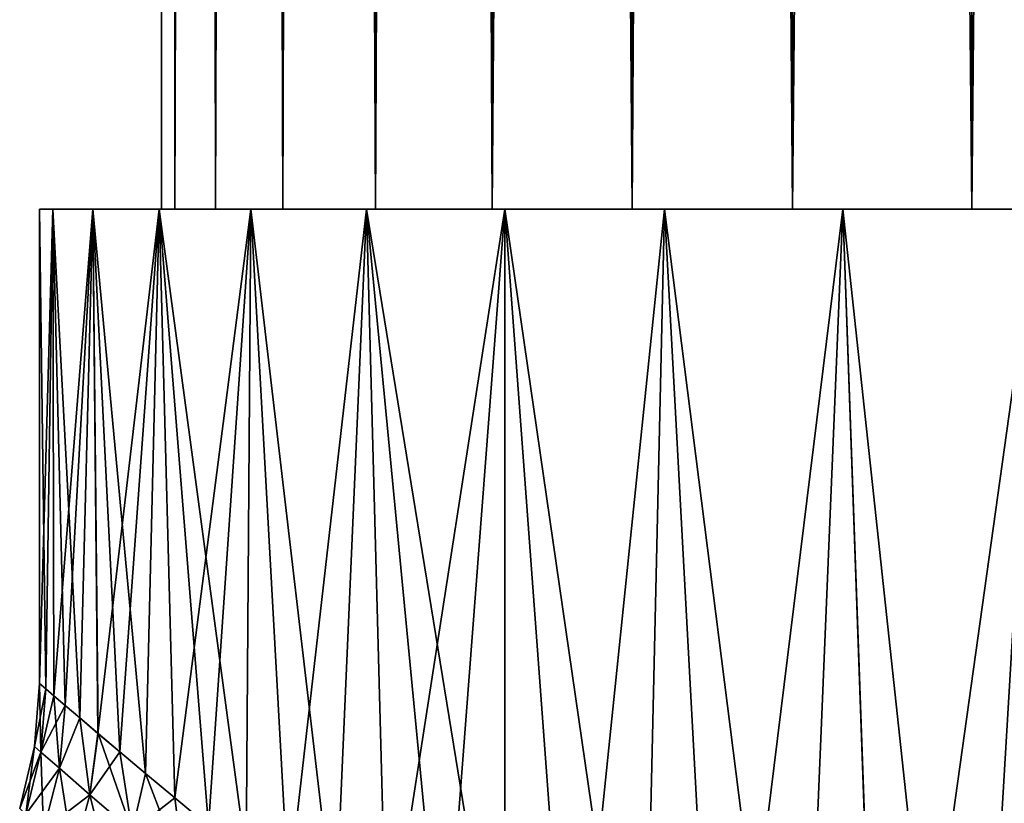
# Model space of a CAD drawing. Units: millimetres. Extents: x -28 to 250, y -1 to 508.
# Drawn here: x -22 to -15, y 79 to 85 of the extents above; entities that cross this region are included whole.
import ezdxf

# ---------------------------------------------------------------- set-up
doc = ezdxf.new("R2010")
doc.units = ezdxf.units.MM
doc.header["$LTSCALE"] = 65.185185
for name, color, linetype in [('104', 7, 'CONTINUOUS'), ('105', 7, 'CONTINUOUS'), ('127', 7, 'CONTINUOUS'), ('137', 7, 'CONTINUOUS'), ('22', 7, 'CONTINUOUS'), ('23', 7, 'CONTINUOUS'), ('24', 7, 'CONTINUOUS')]:
    doc.layers.add(name, color=color, linetype=linetype)

msp = doc.modelspace()

# ---------------------------------------------------------------- linework, layer by layer
at = {"layer": '104', "color": 7, "linetype": 'CONTINUOUS', "true_color": 0xc8c8c8}
for points in [[(-21.75, 80), (-21.7034, 79.9599, -1.2109), (-21.7863, 79.5344, 0), (-21.75, 80)], [(-21.7034, 79.9599, -1.2109), (-21.7402, 79.4939, -1.2054), (-21.7863, 79.5344, 0), (-21.7034, 79.9599, -1.2109)], [(-21.7034, 79.9599, -1.2109), (-21.6444, 79.9095, -1.8205), (-21.7402, 79.4939, -1.2054), (-21.7034, 79.9599, -1.2109)], [(-21.6444, 79.9095, -1.8205), (-21.5609, 79.8381, -2.433), (-21.7402, 79.4939, -1.2054), (-21.6444, 79.9095, -1.8205)], [(-21.5609, 79.8381, -2.433), (-21.6029, 79.3738, -2.4001), (-21.7402, 79.4939, -1.2054), (-21.5609, 79.8381, -2.433)], [(-21.5609, 79.8381, -2.433), (-21.4523, 79.7456, -3.0476), (-21.6029, 79.3738, -2.4001), (-21.5609, 79.8381, -2.433)], [(-21.4523, 79.7456, -3.0476), (-21.3769, 79.1773, -3.5728), (-21.6029, 79.3738, -2.4001), (-21.4523, 79.7456, -3.0476)], [(-21.4523, 79.7456, -3.0476), (-21.3178, 79.6314, -3.6643), (-21.3769, 79.1773, -3.5728), (-21.4523, 79.7456, -3.0476)], [(-21.3178, 79.6314, -3.6643), (-21.1567, 79.4953, -4.2823), (-21.3769, 79.1773, -3.5728), (-21.3178, 79.6314, -3.6643)], [(-21.7402, 79.4939, -1.2054), (-21.8958, 79.0761, 0), (-21.7863, 79.5344, 0), (-21.7402, 79.4939, -1.2054)], [(-21.8513, 79.0363, -1.1883), (-21.8958, 79.0761, 0), (-21.7402, 79.4939, -1.2054), (-21.8513, 79.0363, -1.1883)], [(-21.6029, 79.3738, -2.4001), (-21.8513, 79.0363, -1.1883), (-21.7402, 79.4939, -1.2054), (-21.6029, 79.3738, -2.4001)], [(-21.1567, 79.4953, -4.2823), (-21.0662, 78.91, -4.7145), (-21.3769, 79.1773, -3.5728), (-21.1567, 79.4953, -4.2823)], [(-21.1567, 79.4953, -4.2823), (-20.9678, 79.3366, -4.9018), (-21.0662, 78.91, -4.7145), (-21.1567, 79.4953, -4.2823)], [(-21.7189, 78.9183, -2.367), (-21.8513, 79.0363, -1.1883), (-21.6029, 79.3738, -2.4001), (-21.7189, 78.9183, -2.367)], [(-21.3769, 79.1773, -3.5728), (-21.7189, 78.9183, -2.367), (-21.6029, 79.3738, -2.4001), (-21.3769, 79.1773, -3.5728)], [(-20.9678, 79.3366, -4.9018), (-20.7504, 79.1553, -5.5216), (-21.0662, 78.91, -4.7145), (-20.9678, 79.3366, -4.9018)], [(-21.5006, 78.7251, -3.5257), (-21.7189, 78.9183, -2.367), (-21.3769, 79.1773, -3.5728), (-21.5006, 78.7251, -3.5257)], [(-21.0662, 78.91, -4.7145), (-21.5006, 78.7251, -3.5257), (-21.3769, 79.1773, -3.5728), (-21.0662, 78.91, -4.7145)], [(-20.7504, 79.1553, -5.5216), (-20.6756, 78.5784, -5.8178), (-21.0662, 78.91, -4.7145), (-20.7504, 79.1553, -5.5216)], [(-20.7504, 79.1553, -5.5216), (-20.5029, 78.9505, -6.1425), (-20.6756, 78.5784, -5.8178), (-20.7504, 79.1553, -5.5216)]]:
    msp.add_3dface(points, dxfattribs=at)
at = {"layer": '105', "color": 7, "linetype": 'CONTINUOUS', "true_color": 0xc8c8c8}
for points in [[(-21.75, 80), (-21.7863, 79.5344, 0), (-21.7402, 79.4939, 1.2054), (-21.75, 80)], [(-21.7034, 79.9599, 1.2109), (-21.75, 80), (-21.7402, 79.4939, 1.2054), (-21.7034, 79.9599, 1.2109)], [(-21.6444, 79.9095, 1.8207), (-21.7034, 79.9599, 1.2109), (-21.7402, 79.4939, 1.2054), (-21.6444, 79.9095, 1.8207)], [(-21.6444, 79.9095, 1.8207), (-21.7402, 79.4939, 1.2054), (-21.6029, 79.3738, 2.4001), (-21.6444, 79.9095, 1.8207)], [(-21.5609, 79.8381, 2.4332), (-21.6444, 79.9095, 1.8207), (-21.6029, 79.3738, 2.4001), (-21.5609, 79.8381, 2.4332)], [(-21.4523, 79.7456, 3.0478), (-21.5609, 79.8381, 2.4332), (-21.6029, 79.3738, 2.4001), (-21.4523, 79.7456, 3.0478)], [(-21.4523, 79.7456, 3.0478), (-21.6029, 79.3738, 2.4001), (-21.3769, 79.1773, 3.5728), (-21.4523, 79.7456, 3.0478)], [(-21.3177, 79.6313, 3.6646), (-21.4523, 79.7456, 3.0478), (-21.3769, 79.1773, 3.5728), (-21.3177, 79.6313, 3.6646)], [(-21.3177, 79.6313, 3.6646), (-21.3769, 79.1773, 3.5728), (-21.0662, 78.91, 4.7145), (-21.3177, 79.6313, 3.6646)], [(-21.1566, 79.4952, 4.2826), (-21.3177, 79.6313, 3.6646), (-21.0662, 78.91, 4.7145), (-21.1566, 79.4952, 4.2826)], [(-21.7863, 79.5344, 0), (-21.8958, 79.0761, 0), (-21.8513, 79.0363, 1.1883), (-21.7863, 79.5344, 0)], [(-21.7863, 79.5344, 0), (-21.8513, 79.0363, 1.1883), (-21.7402, 79.4939, 1.2054), (-21.7863, 79.5344, 0)], [(-21.8513, 79.0363, 1.1883), (-21.7189, 78.9183, 2.367), (-21.7402, 79.4939, 1.2054), (-21.8513, 79.0363, 1.1883)], [(-21.7402, 79.4939, 1.2054), (-21.7189, 78.9183, 2.367), (-21.6029, 79.3738, 2.4001), (-21.7402, 79.4939, 1.2054)], [(-20.9677, 79.3366, 4.9021), (-21.1566, 79.4952, 4.2826), (-21.0662, 78.91, 4.7145), (-20.9677, 79.3366, 4.9021)], [(-21.7189, 78.9183, 2.367), (-21.5006, 78.7251, 3.5257), (-21.6029, 79.3738, 2.4001), (-21.7189, 78.9183, 2.367)], [(-21.6029, 79.3738, 2.4001), (-21.5006, 78.7251, 3.5257), (-21.3769, 79.1773, 3.5728), (-21.6029, 79.3738, 2.4001)], [(-20.9677, 79.3366, 4.9021), (-21.0662, 78.91, 4.7145), (-20.6756, 78.5784, 5.8178), (-20.9677, 79.3366, 4.9021)], [(-20.7503, 79.1552, 5.5219), (-20.9677, 79.3366, 4.9021), (-20.6756, 78.5784, 5.8178), (-20.7503, 79.1552, 5.5219)], [(-21.5006, 78.7251, 3.5257), (-21.1998, 78.4619, 4.6563), (-21.3769, 79.1773, 3.5728), (-21.5006, 78.7251, 3.5257)], [(-21.3769, 79.1773, 3.5728), (-21.1998, 78.4619, 4.6563), (-21.0662, 78.91, 4.7145), (-21.3769, 79.1773, 3.5728)], [(-20.5027, 78.9504, 6.1427), (-20.7503, 79.1552, 5.5219), (-20.6756, 78.5784, 5.8178), (-20.5027, 78.9504, 6.1427)]]:
    msp.add_3dface(points, dxfattribs=at)
at = {"layer": '127', "color": 7, "linetype": 'CONTINUOUS', "true_color": 0xc8c8c8}
for points in [[(-20.85, 83.5), (-20.7496, 83.5, 1.724), (-20.85, 238.5), (-20.85, 83.5)], [(-20.85, 238.5), (-20.7496, 83.5, 1.724), (-20.7495, 238.5, 1.7241), (-20.85, 238.5)], [(-20.7496, 83.5, 1.724), (-20.4497, 83.5, 3.4246), (-20.7495, 238.5, 1.7241), (-20.7496, 83.5, 1.724)], [(-20.7495, 238.5, 1.7241), (-20.4497, 83.5, 3.4246), (-20.4498, 238.5, 3.4242), (-20.7495, 238.5, 1.7241)], [(-20.4497, 83.5, 3.4246), (-19.9544, 83.5, 5.079), (-20.4498, 238.5, 3.4242), (-20.4497, 83.5, 3.4246)], [(-20.4498, 238.5, 3.4242), (-19.9544, 83.5, 5.079), (-19.9543, 238.5, 5.0793), (-20.4498, 238.5, 3.4242)], [(-19.9544, 83.5, 5.079), (-19.2705, 83.5, 6.6646), (-19.9543, 238.5, 5.0793), (-19.9544, 83.5, 5.079)], [(-19.9543, 238.5, 5.0793), (-19.2705, 83.5, 6.6646), (-19.2707, 238.5, 6.6641), (-19.9543, 238.5, 5.0793)], [(-19.2705, 83.5, 6.6646), (-18.407, 83.5, 8.1602), (-19.2707, 238.5, 6.6641), (-19.2705, 83.5, 6.6646)], [(-19.2707, 238.5, 6.6641), (-18.407, 83.5, 8.1602), (-18.4068, 238.5, 8.1605), (-19.2707, 238.5, 6.6641)], [(-18.407, 83.5, 8.1602), (-17.3758, 83.5, 9.5453), (-18.4068, 238.5, 8.1605), (-18.407, 83.5, 8.1602)], [(-18.4068, 238.5, 8.1605), (-17.3758, 83.5, 9.5453), (-17.3761, 238.5, 9.545), (-18.4068, 238.5, 8.1605)], [(-17.3758, 83.5, 9.5453), (-16.1906, 83.5, 10.8015), (-17.3761, 238.5, 9.545), (-17.3758, 83.5, 9.5453)], [(-17.3761, 238.5, 9.545), (-16.1906, 83.5, 10.8015), (-16.1906, 238.5, 10.8016), (-17.3761, 238.5, 9.545)], [(-16.1906, 83.5, 10.8015), (-14.8679, 83.5, 11.9115), (-16.1906, 238.5, 10.8016), (-16.1906, 83.5, 10.8015)], [(-16.1906, 238.5, 10.8016), (-14.8679, 83.5, 11.9115), (-14.868, 238.5, 11.9113), (-16.1906, 238.5, 10.8016)], [(-14.868, 238.5, 11.9113), (-14.8679, 83.5, 11.9115), (-13.4251, 238.5, 12.8604), (-14.868, 238.5, 11.9113)], [(-14.8679, 83.5, 11.9115), (-13.4249, 83.5, 12.8605), (-13.4251, 238.5, 12.8604), (-14.8679, 83.5, 11.9115)]]:
    msp.add_3dface(points, dxfattribs=at)
at = {"layer": '137', "color": 7, "linetype": 'CONTINUOUS', "true_color": 0xc8c8c8}
for points in [[(-20.7496, 83.5, -1.724), (-20.85, 83.5), (-20.7495, 238.5, -1.7241), (-20.7496, 83.5, -1.724)], [(-20.85, 83.5), (-20.85, 238.5), (-20.7495, 238.5, -1.7241), (-20.85, 83.5)], [(-20.4497, 83.5, -3.4246), (-20.7496, 83.5, -1.724), (-20.4498, 238.5, -3.4242), (-20.4497, 83.5, -3.4246)], [(-20.7496, 83.5, -1.724), (-20.7495, 238.5, -1.7241), (-20.4498, 238.5, -3.4242), (-20.7496, 83.5, -1.724)], [(-20.4497, 83.5, -3.4246), (-20.4498, 238.5, -3.4242), (-19.9543, 238.5, -5.0793), (-20.4497, 83.5, -3.4246)], [(-19.9544, 83.5, -5.079), (-20.4497, 83.5, -3.4246), (-19.9543, 238.5, -5.0793), (-19.9544, 83.5, -5.079)], [(-19.2705, 83.5, -6.6646), (-19.9544, 83.5, -5.079), (-19.2707, 238.5, -6.6641), (-19.2705, 83.5, -6.6646)], [(-19.9544, 83.5, -5.079), (-19.9543, 238.5, -5.0793), (-19.2707, 238.5, -6.6641), (-19.9544, 83.5, -5.079)], [(-19.2705, 83.5, -6.6646), (-19.2707, 238.5, -6.6641), (-18.4068, 238.5, -8.1605), (-19.2705, 83.5, -6.6646)], [(-18.407, 83.5, -8.1602), (-19.2705, 83.5, -6.6646), (-18.4068, 238.5, -8.1605), (-18.407, 83.5, -8.1602)], [(-17.3758, 83.5, -9.5453), (-18.407, 83.5, -8.1602), (-17.3761, 238.5, -9.545), (-17.3758, 83.5, -9.5453)], [(-18.407, 83.5, -8.1602), (-18.4068, 238.5, -8.1605), (-17.3761, 238.5, -9.545), (-18.407, 83.5, -8.1602)], [(-17.3758, 83.5, -9.5453), (-17.3761, 238.5, -9.545), (-16.1906, 238.5, -10.8016), (-17.3758, 83.5, -9.5453)], [(-16.1906, 83.5, -10.8015), (-17.3758, 83.5, -9.5453), (-16.1906, 238.5, -10.8016), (-16.1906, 83.5, -10.8015)], [(-14.8679, 83.5, -11.9115), (-16.1906, 83.5, -10.8015), (-14.868, 238.5, -11.9113), (-14.8679, 83.5, -11.9115)], [(-16.1906, 83.5, -10.8015), (-16.1906, 238.5, -10.8016), (-14.868, 238.5, -11.9113), (-16.1906, 83.5, -10.8015)], [(-14.8679, 83.5, -11.9115), (-14.868, 238.5, -11.9113), (-13.4251, 238.5, -12.8604), (-14.8679, 83.5, -11.9115)], [(-13.4249, 83.5, -12.8605), (-14.8679, 83.5, -11.9115), (-13.4251, 238.5, -12.8604), (-13.4249, 83.5, -12.8605)]]:
    msp.add_3dface(points, dxfattribs=at)
at = {"layer": '22', "color": 7, "linetype": 'CONTINUOUS', "true_color": 0xc8c8c8}
for points in [[(-21.75, 83.5), (-21.651, 83.5, -1.7633), (-21.75, 80), (-21.75, 83.5)], [(-21.75, 80), (-21.651, 83.5, -1.7633), (-21.7034, 79.9599, -1.2109), (-21.75, 80)], [(-21.7034, 79.9599, -1.2109), (-21.651, 83.5, -1.7633), (-21.6444, 79.9095, -1.8205), (-21.7034, 79.9599, -1.2109)], [(-21.651, 83.5, -1.7633), (-21.3551, 83.5, -3.5047), (-21.6444, 79.9095, -1.8205), (-21.651, 83.5, -1.7633)], [(-21.6444, 79.9095, -1.8205), (-21.3551, 83.5, -3.5047), (-21.5609, 79.8381, -2.433), (-21.6444, 79.9095, -1.8205)], [(-21.5609, 79.8381, -2.433), (-21.3551, 83.5, -3.5047), (-21.4523, 79.7456, -3.0476), (-21.5609, 79.8381, -2.433)], [(-21.4523, 79.7456, -3.0476), (-21.3551, 83.5, -3.5047), (-21.3178, 79.6314, -3.6643), (-21.4523, 79.7456, -3.0476)], [(-21.3551, 83.5, -3.5047), (-20.866, 83.5, -5.2022), (-21.3178, 79.6314, -3.6643), (-21.3551, 83.5, -3.5047)], [(-21.3178, 79.6314, -3.6643), (-20.866, 83.5, -5.2022), (-21.1567, 79.4953, -4.2823), (-21.3178, 79.6314, -3.6643)], [(-21.1567, 79.4953, -4.2823), (-20.866, 83.5, -5.2022), (-20.9678, 79.3366, -4.9018), (-21.1567, 79.4953, -4.2823)], [(-20.9678, 79.3366, -4.9018), (-20.866, 83.5, -5.2022), (-20.7504, 79.1553, -5.5216), (-20.9678, 79.3366, -4.9018)], [(-20.866, 83.5, -5.2022), (-20.1903, 83.5, -6.8335), (-20.7504, 79.1553, -5.5216), (-20.866, 83.5, -5.2022)], [(-20.7504, 79.1553, -5.5216), (-20.1903, 83.5, -6.8335), (-20.5029, 78.9505, -6.1425), (-20.7504, 79.1553, -5.5216)], [(-20.5029, 78.9505, -6.1425), (-20.1903, 83.5, -6.8335), (-20.2241, 78.722, -6.7629), (-20.5029, 78.9505, -6.1425)], [(-20.2241, 78.722, -6.7629), (-20.1903, 83.5, -6.8335), (-19.9125, 78.4694, -7.3827), (-20.2241, 78.722, -6.7629)], [(-20.1903, 83.5, -6.8335), (-19.3359, 83.5, -8.3795), (-19.9125, 78.4694, -7.3827), (-20.1903, 83.5, -6.8335)], [(-19.9125, 78.4694, -7.3827), (-19.3359, 83.5, -8.3795), (-19.5669, 78.1928, -8.0001), (-19.9125, 78.4694, -7.3827)], [(-19.5669, 78.1928, -8.0001), (-19.3359, 83.5, -8.3795), (-19.1858, 77.8923, -8.6138), (-19.5669, 78.1928, -8.0001)], [(-19.3359, 83.5, -8.3795), (-18.3138, 83.5, -9.82), (-19.1858, 77.8923, -8.6138), (-19.3359, 83.5, -8.3795)], [(-19.1858, 77.8923, -8.6138), (-18.3138, 83.5, -9.82), (-18.7683, 77.5687, -9.2213), (-19.1858, 77.8923, -8.6138)], [(-18.7683, 77.5687, -9.2213), (-18.3138, 83.5, -9.82), (-18.314, 77.2236, -9.8198), (-18.7683, 77.5687, -9.2213)], [(-18.314, 77.2236, -9.8198), (-18.3138, 83.5, -9.82), (-17.823, 76.8591, -10.4057), (-18.314, 77.2236, -9.8198)], [(-18.3138, 83.5, -9.82), (-17.1369, 83.5, -11.1369), (-17.823, 76.8591, -10.4057), (-18.3138, 83.5, -9.82)], [(-17.823, 76.8591, -10.4057), (-17.1369, 83.5, -11.1369), (-17.2958, 76.478, -10.9758), (-17.823, 76.8591, -10.4057)], [(-17.2958, 76.478, -10.9758), (-17.1369, 83.5, -11.1369), (-16.7351, 76.0853, -11.5248), (-17.2958, 76.478, -10.9758)], [(-17.1369, 83.5, -11.1369), (-15.8197, 83.5, -12.3141), (-16.7351, 76.0853, -11.5248), (-17.1369, 83.5, -11.1369)], [(-16.7351, 76.0853, -11.5248), (-15.8197, 83.5, -12.3141), (-16.1437, 75.6854, -12.0485), (-16.7351, 76.0853, -11.5248)], [(-16.1437, 75.6854, -12.0485), (-15.8197, 83.5, -12.3141), (-15.528, 75.2864, -12.5411), (-16.1437, 75.6854, -12.0485)], [(-15.8197, 83.5, -12.3141), (-14.3798, 83.5, -13.3357), (-15.528, 75.2864, -12.5411), (-15.8197, 83.5, -12.3141)], [(-15.528, 75.2864, -12.5411), (-14.3798, 83.5, -13.3357), (-14.8924, 74.8925, -12.9996), (-15.528, 75.2864, -12.5411)], [(-14.8924, 74.8925, -12.9996), (-14.3798, 83.5, -13.3357), (-14.2451, 74.5133, -13.4194), (-14.8924, 74.8925, -12.9996)]]:
    msp.add_3dface(points, dxfattribs=at)
at = {"layer": '23', "color": 7, "linetype": 'CONTINUOUS', "true_color": 0xc8c8c8}
for points in [[(-21.651, 83.5, -1.7633), (-21.75, 83.5), (-20.7496, 83.5, -1.724), (-21.651, 83.5, -1.7633)], [(-21.75, 83.5), (-21.651, 83.5, 1.7633), (-20.85, 83.5), (-21.75, 83.5)], [(-20.7496, 83.5, -1.724), (-21.75, 83.5), (-20.85, 83.5), (-20.7496, 83.5, -1.724)], [(-21.3551, 83.5, -3.5047), (-21.651, 83.5, -1.7633), (-20.4497, 83.5, -3.4246), (-21.3551, 83.5, -3.5047)], [(-20.4497, 83.5, -3.4246), (-21.651, 83.5, -1.7633), (-20.7496, 83.5, -1.724), (-20.4497, 83.5, -3.4246)], [(-21.651, 83.5, 1.7633), (-21.3551, 83.5, 3.5047), (-20.4497, 83.5, 3.4246), (-21.651, 83.5, 1.7633)], [(-20.85, 83.5), (-21.651, 83.5, 1.7633), (-20.7496, 83.5, 1.724), (-20.85, 83.5)], [(-20.7496, 83.5, 1.724), (-21.651, 83.5, 1.7633), (-20.4497, 83.5, 3.4246), (-20.7496, 83.5, 1.724)], [(-20.866, 83.5, -5.2022), (-21.3551, 83.5, -3.5047), (-19.9544, 83.5, -5.079), (-20.866, 83.5, -5.2022)], [(-19.9544, 83.5, -5.079), (-21.3551, 83.5, -3.5047), (-20.4497, 83.5, -3.4246), (-19.9544, 83.5, -5.079)], [(-21.3551, 83.5, 3.5047), (-20.866, 83.5, 5.2022), (-19.9544, 83.5, 5.079), (-21.3551, 83.5, 3.5047)], [(-20.4497, 83.5, 3.4246), (-21.3551, 83.5, 3.5047), (-19.9544, 83.5, 5.079), (-20.4497, 83.5, 3.4246)], [(-20.1903, 83.5, -6.8335), (-20.866, 83.5, -5.2022), (-19.2705, 83.5, -6.6646), (-20.1903, 83.5, -6.8335)], [(-19.2705, 83.5, -6.6646), (-20.866, 83.5, -5.2022), (-19.9544, 83.5, -5.079), (-19.2705, 83.5, -6.6646)], [(-20.866, 83.5, 5.2022), (-20.1903, 83.5, 6.8335), (-19.2705, 83.5, 6.6646), (-20.866, 83.5, 5.2022)], [(-19.9544, 83.5, 5.079), (-20.866, 83.5, 5.2022), (-19.2705, 83.5, 6.6646), (-19.9544, 83.5, 5.079)], [(-19.3359, 83.5, -8.3795), (-20.1903, 83.5, -6.8335), (-18.407, 83.5, -8.1602), (-19.3359, 83.5, -8.3795)], [(-18.407, 83.5, -8.1602), (-20.1903, 83.5, -6.8335), (-19.2705, 83.5, -6.6646), (-18.407, 83.5, -8.1602)], [(-20.1903, 83.5, 6.8335), (-19.3359, 83.5, 8.3795), (-18.407, 83.5, 8.1602), (-20.1903, 83.5, 6.8335)], [(-19.2705, 83.5, 6.6646), (-20.1903, 83.5, 6.8335), (-18.407, 83.5, 8.1602), (-19.2705, 83.5, 6.6646)], [(-18.3138, 83.5, -9.82), (-19.3359, 83.5, -8.3795), (-17.3758, 83.5, -9.5453), (-18.3138, 83.5, -9.82)], [(-17.3758, 83.5, -9.5453), (-19.3359, 83.5, -8.3795), (-18.407, 83.5, -8.1602), (-17.3758, 83.5, -9.5453)], [(-19.3359, 83.5, 8.3795), (-18.3138, 83.5, 9.82), (-17.3758, 83.5, 9.5453), (-19.3359, 83.5, 8.3795)], [(-18.407, 83.5, 8.1602), (-19.3359, 83.5, 8.3795), (-17.3758, 83.5, 9.5453), (-18.407, 83.5, 8.1602)], [(-17.1369, 83.5, -11.1369), (-18.3138, 83.5, -9.82), (-16.1906, 83.5, -10.8015), (-17.1369, 83.5, -11.1369)], [(-16.1906, 83.5, -10.8015), (-18.3138, 83.5, -9.82), (-17.3758, 83.5, -9.5453), (-16.1906, 83.5, -10.8015)], [(-18.3138, 83.5, 9.82), (-17.1369, 83.5, 11.1369), (-16.1906, 83.5, 10.8015), (-18.3138, 83.5, 9.82)], [(-17.3758, 83.5, 9.5453), (-18.3138, 83.5, 9.82), (-16.1906, 83.5, 10.8015), (-17.3758, 83.5, 9.5453)], [(-15.8197, 83.5, -12.3141), (-17.1369, 83.5, -11.1369), (-14.8679, 83.5, -11.9115), (-15.8197, 83.5, -12.3141)], [(-14.8679, 83.5, -11.9115), (-17.1369, 83.5, -11.1369), (-16.1906, 83.5, -10.8015), (-14.8679, 83.5, -11.9115)], [(-17.1369, 83.5, 11.1369), (-15.8197, 83.5, 12.3141), (-14.8679, 83.5, 11.9115), (-17.1369, 83.5, 11.1369)], [(-16.1906, 83.5, 10.8015), (-17.1369, 83.5, 11.1369), (-14.8679, 83.5, 11.9115), (-16.1906, 83.5, 10.8015)], [(-14.3798, 83.5, -13.3357), (-15.8197, 83.5, -12.3141), (-13.4249, 83.5, -12.8605), (-14.3798, 83.5, -13.3357)], [(-13.4249, 83.5, -12.8605), (-15.8197, 83.5, -12.3141), (-14.8679, 83.5, -11.9115), (-13.4249, 83.5, -12.8605)], [(-15.8197, 83.5, 12.3141), (-14.3798, 83.5, 13.3357), (-13.4249, 83.5, 12.8605), (-15.8197, 83.5, 12.3141)], [(-14.8679, 83.5, 11.9115), (-15.8197, 83.5, 12.3141), (-13.4249, 83.5, 12.8605), (-14.8679, 83.5, 11.9115)]]:
    msp.add_3dface(points, dxfattribs=at)
at = {"layer": '24', "color": 7, "linetype": 'CONTINUOUS', "true_color": 0xc8c8c8}
for points in [[(-21.75, 83.5), (-21.75, 80), (-21.7034, 79.9599, 1.2109), (-21.75, 83.5)], [(-21.651, 83.5, 1.7633), (-21.75, 83.5), (-21.7034, 79.9599, 1.2109), (-21.651, 83.5, 1.7633)], [(-21.6444, 79.9095, 1.8207), (-21.651, 83.5, 1.7633), (-21.7034, 79.9599, 1.2109), (-21.6444, 79.9095, 1.8207)], [(-21.3551, 83.5, 3.5047), (-21.651, 83.5, 1.7633), (-21.4523, 79.7456, 3.0478), (-21.3551, 83.5, 3.5047)], [(-21.4523, 79.7456, 3.0478), (-21.651, 83.5, 1.7633), (-21.5609, 79.8381, 2.4332), (-21.4523, 79.7456, 3.0478)], [(-21.5609, 79.8381, 2.4332), (-21.651, 83.5, 1.7633), (-21.6444, 79.9095, 1.8207), (-21.5609, 79.8381, 2.4332)], [(-21.3177, 79.6313, 3.6646), (-21.3551, 83.5, 3.5047), (-21.4523, 79.7456, 3.0478), (-21.3177, 79.6313, 3.6646)], [(-20.866, 83.5, 5.2022), (-21.3551, 83.5, 3.5047), (-20.9677, 79.3366, 4.9021), (-20.866, 83.5, 5.2022)], [(-20.9677, 79.3366, 4.9021), (-21.3551, 83.5, 3.5047), (-21.1566, 79.4952, 4.2826), (-20.9677, 79.3366, 4.9021)], [(-21.1566, 79.4952, 4.2826), (-21.3551, 83.5, 3.5047), (-21.3177, 79.6313, 3.6646), (-21.1566, 79.4952, 4.2826)], [(-20.7503, 79.1552, 5.5219), (-20.866, 83.5, 5.2022), (-20.9677, 79.3366, 4.9021), (-20.7503, 79.1552, 5.5219)], [(-20.1903, 83.5, 6.8335), (-20.866, 83.5, 5.2022), (-20.224, 78.7219, 6.7631), (-20.1903, 83.5, 6.8335)], [(-20.224, 78.7219, 6.7631), (-20.866, 83.5, 5.2022), (-20.5027, 78.9504, 6.1427), (-20.224, 78.7219, 6.7631)], [(-20.5027, 78.9504, 6.1427), (-20.866, 83.5, 5.2022), (-20.7503, 79.1552, 5.5219), (-20.5027, 78.9504, 6.1427)], [(-19.9124, 78.4693, 7.383), (-20.1903, 83.5, 6.8335), (-20.224, 78.7219, 6.7631), (-19.9124, 78.4693, 7.383)], [(-19.3359, 83.5, 8.3795), (-20.1903, 83.5, 6.8335), (-19.5668, 78.1927, 8.0003), (-19.3359, 83.5, 8.3795)], [(-19.5668, 78.1927, 8.0003), (-20.1903, 83.5, 6.8335), (-19.9124, 78.4693, 7.383), (-19.5668, 78.1927, 8.0003)], [(-19.1856, 77.8921, 8.6141), (-19.3359, 83.5, 8.3795), (-19.5668, 78.1927, 8.0003), (-19.1856, 77.8921, 8.6141)], [(-18.3138, 83.5, 9.82), (-19.3359, 83.5, 8.3795), (-18.3138, 77.2235, 9.82), (-18.3138, 83.5, 9.82)], [(-18.3138, 77.2235, 9.82), (-19.3359, 83.5, 8.3795), (-18.7681, 77.5685, 9.2216), (-18.3138, 77.2235, 9.82)], [(-18.7681, 77.5685, 9.2216), (-19.3359, 83.5, 8.3795), (-19.1856, 77.8921, 8.6141), (-18.7681, 77.5685, 9.2216)], [(-17.1369, 83.5, 11.1369), (-18.3138, 83.5, 9.82), (-17.2956, 76.4779, 10.976), (-17.1369, 83.5, 11.1369)], [(-17.2956, 76.4779, 10.976), (-18.3138, 83.5, 9.82), (-17.8229, 76.859, 10.4059), (-17.2956, 76.4779, 10.976)], [(-17.8229, 76.859, 10.4059), (-18.3138, 83.5, 9.82), (-18.3138, 77.2235, 9.82), (-17.8229, 76.859, 10.4059)], [(-16.7349, 76.0852, 11.525), (-17.1369, 83.5, 11.1369), (-17.2956, 76.4779, 10.976), (-16.7349, 76.0852, 11.525)], [(-15.8197, 83.5, 12.3141), (-17.1369, 83.5, 11.1369), (-16.1436, 75.6853, 12.0487), (-15.8197, 83.5, 12.3141)], [(-16.1436, 75.6853, 12.0487), (-17.1369, 83.5, 11.1369), (-16.7349, 76.0852, 11.525), (-16.1436, 75.6853, 12.0487)], [(-15.5278, 75.2862, 12.5413), (-15.8197, 83.5, 12.3141), (-16.1436, 75.6853, 12.0487), (-15.5278, 75.2862, 12.5413)], [(-14.3798, 83.5, 13.3357), (-15.8197, 83.5, 12.3141), (-14.8922, 74.8924, 12.9997), (-14.3798, 83.5, 13.3357)], [(-14.8922, 74.8924, 12.9997), (-15.8197, 83.5, 12.3141), (-15.5278, 75.2862, 12.5413), (-14.8922, 74.8924, 12.9997)], [(-14.245, 74.5132, 13.4195), (-14.3798, 83.5, 13.3357), (-14.8922, 74.8924, 12.9997), (-14.245, 74.5132, 13.4195)]]:
    msp.add_3dface(points, dxfattribs=at)

doc.saveas('drawing.dxf')
